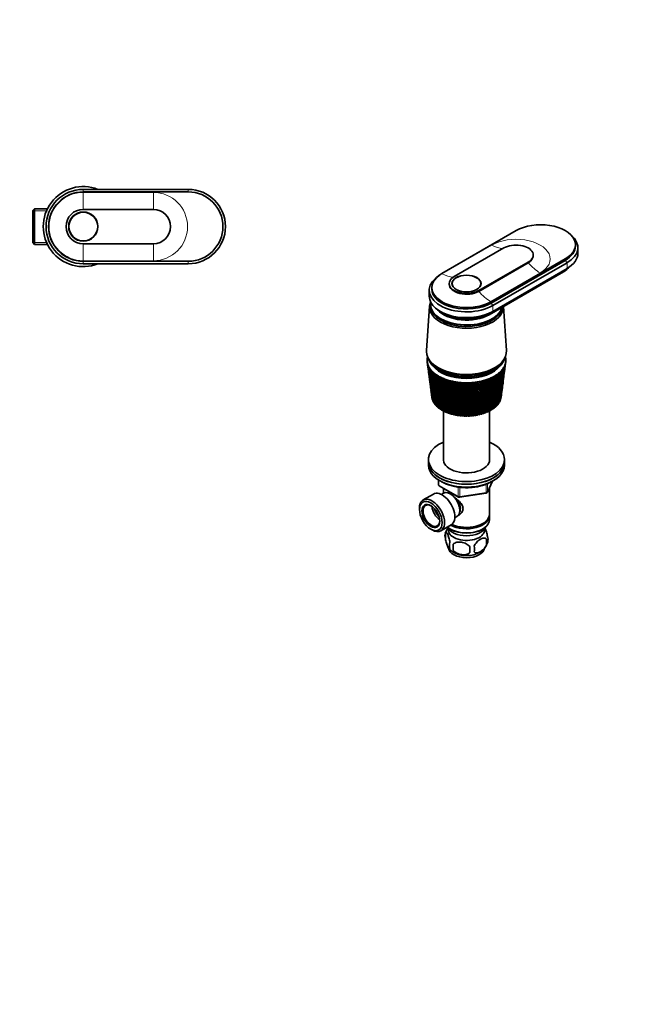
# Model space of a CAD drawing. Units: millimetres. Extents: x 0 to 744, y 0 to 1164.
# Drawn here: x 372 to 744, y 0 to 582 of the extents above; entities that cross this region are included whole.
import ezdxf
from ezdxf import colors
from ezdxf.entities.mleader import LeaderData, LeaderLine
from ezdxf.math import Vec2, Vec3

# ---------------------------------------------------------------- set-up
doc = ezdxf.new("R2010")
doc.units = ezdxf.units.MM
for name, color, linetype in [('DV3_Défaut', 7, 'Continuous'), ('DV7_Défaut', 7, 'Continuous'), ('Défaut', 7, 'Continuous')]:
    doc.layers.add(name, color=color, linetype=linetype)

# ---------------------------------------------------------------- blocks, each defined once
blk = doc.blocks.new('_DOT')
at = {"color": 0}
blk.add_line((0, 0), (-1, 0), dxfattribs=at)
at = {"color": 0, "const_width": 0.333}
blk.add_lwpolyline([(-0.1665, 0, 1), (0.1665, 0, 1)], format="xyb", close=True, dxfattribs=at)
blk = doc.blocks.new('SE2')
at = {"layer": 'DV3_Défaut', "color": 7, "linetype": 'Continuous', "lineweight": 18}
for p, q in [((409.64, 480.24), (409.64, 481.74)), ((409.64, 469.94), (409.64, 479.93)), ((451.04, 479.93), (409.64, 479.93)), ((451.04, 469.94), (451.04, 479.93)), ((471.64, 480.24), (471.64, 481.74)), ((379.84, 469.05), (388.45, 469.05)), ((379.84, 450.42), (388.45, 450.42)), ((409.64, 449.54), (409.64, 439.55)), ((451.04, 449.54), (451.04, 439.55)), ((409.64, 439.55), (451.04, 439.55)), ((409.64, 439.24), (409.64, 437.74)), ((471.64, 439.24), (471.64, 437.74))]:
    blk.add_line(p, q, dxfattribs=at)
at = {"layer": 'DV3_Défaut', "color": 7, "linetype": 'Continuous', "lineweight": 35}
for p, q in [((471.64, 481.74), (409.64, 481.74)), ((409.64, 480.24), (471.64, 480.24)), ((380.84, 470.24), (379.84, 469.24)), ((379.84, 469.24), (379.84, 450.24)), ((380.84, 449.24), (380.84, 470.24)), ((388.45, 470.24), (380.84, 470.24)), ((451.04, 469.94), (409.64, 469.94)), ((379.84, 450.24), (380.84, 449.24)), ((380.84, 449.24), (388.45, 449.24)), ((409.64, 449.54), (451.04, 449.54)), ((471.64, 439.24), (409.64, 439.24)), ((409.64, 437.74), (471.64, 437.74))]:
    blk.add_line(p, q, dxfattribs=at)
for radius in [8.62, 8.5]:
    blk.add_circle((409.64, 459.74), radius, dxfattribs=at)
for centre, radius, start, end in [((409.64, 459.74), 23.65, 68.4711, 291.5289), ((409.64, 459.74), 22, 90, 270), ((409.64, 459.74), 20.5, 90, 270), ((471.64, 459.74), 22, 270, 90), ((471.64, 459.74), 20.5, 270, 90), ((409.64, 459.74), 10.2, 90, 270), ((451.04, 459.74), 10.2, 270, 90)]:
    blk.add_arc(centre, radius, start, end, dxfattribs=at)
at = {"layer": 'DV3_Défaut', "color": 7, "linetype": 'Continuous', "lineweight": 18}
for centre, start, end in [((409.64, 459.74), 90, 270), ((451.04, 459.74), 270, 90)]:
    blk.add_arc(centre, 20.19, start, end, dxfattribs=at)
blk = doc.blocks.new('SE6')
at = {"layer": 'DV7_Défaut', "color": 7, "linetype": 'Continuous', "lineweight": 35}
for p, q in [((621.6, 432.03), (665.44, 457.35)), ((700.43, 448.16), (700.43, 448.98)), ((658.15, 447.1), (628.88, 430.2)), ((675.57, 442.53), (675.57, 442.93)), ((701.93, 443.91), (701.93, 447.34)), ((643.3, 421.87), (672.58, 438.77)), ((643.3, 421.46), (672.58, 438.36)), ((694.43, 440.61), (650.59, 415.3)), ((650.59, 414.48), (694.43, 439.79)), ((651.65, 413.05), (695.49, 438.36)), ((649.53, 407.66), (693.37, 432.97)), ((650.3, 408.52), (694.14, 433.83)), ((651.65, 409.62), (695.49, 434.93)), ((625.89, 426.03), (625.89, 425.62)), ((627.59, 426.03), (627.59, 425.19)), ((644.59, 425.19), (644.59, 426.03)), ((614.09, 422.03), (614.09, 418.6)), ((615.59, 423.67), (615.59, 422.85)), ((614.89, 413.79), (614.89, 412.97)), ((614.31, 412.75), (612.46, 386.5)), ((659.72, 386.5), (657.89, 412.49)), ((612.91, 379.8), (613.22, 377.37)), ((613.97, 381.12), (614.44, 380.4)), ((657.75, 380.4), (658.21, 381.12)), ((659.19, 379.14), (659.28, 379.8)), ((613.41, 375.92), (613.8, 372.89)), ((658.03, 370.22), (658.41, 373.1)), ((658.6, 374.58), (659, 377.7)), ((614, 371.39), (614.36, 368.61)), ((614.56, 367.06), (614.89, 364.53)), ((657.49, 366.07), (657.83, 368.7)), ((615.1, 362.93), (615.39, 360.65)), ((656.98, 362.11), (657.29, 364.49)), ((615.61, 358.98), (615.65, 358.68)), ((615.84, 357.86), (615.8, 357.89)), ((616.1, 357.12), (616.02, 357.16)), ((616.43, 356.39), (616.32, 356.43)), ((616.85, 355.67), (616.7, 355.72)), ((655.01, 355.23), (654.77, 355.2)), ((655.47, 355.93), (655.28, 355.9)), ((655.86, 356.65), (655.71, 356.61)), ((656.17, 357.38), (656.06, 357.35)), ((656.44, 358.14), (656.34, 358.1)), ((656.53, 358.68), (656.77, 360.47)), ((617.34, 354.97), (617.16, 355.03)), ((617.9, 354.29), (617.69, 354.35)), ((618.53, 353.64), (618.3, 353.69)), ((619.24, 353.01), (618.97, 353.06)), ((620.01, 352.41), (619.71, 352.45)), ((620.84, 351.84), (620.52, 351.87)), ((621.73, 351.3), (621.39, 351.32)), ((622.68, 350.79), (622.31, 350.81)), ((622.49, 350.8), (622.49, 321.34)), ((623.68, 350.32), (623.29, 350.32)), ((624.74, 349.89), (624.32, 349.88)), ((625.83, 349.5), (625.4, 349.47)), ((645.48, 349.37), (645.13, 348.95)), ((646.57, 349.74), (646.27, 349.3)), ((646.7, 349.7), (646.57, 349.74)), ((647.62, 350.13), (647.37, 349.69)), ((647.79, 350.1), (647.62, 350.13)), ((648.62, 350.57), (648.42, 350.11)), ((648.83, 350.54), (648.62, 350.57)), ((649.58, 351.04), (649.42, 350.58)), ((649.81, 351.02), (649.58, 351.04)), ((649.69, 321.34), (649.69, 351.03)), ((650.48, 351.55), (650.38, 351.08)), ((650.75, 351.53), (650.48, 351.55)), ((651.32, 352.09), (651.27, 351.62)), ((651.62, 352.08), (651.32, 352.09)), ((652.11, 352.65), (652.11, 352.18)), ((652.43, 352.65), (652.11, 352.65)), ((652.81, 353.36), (652.76, 353.88)), ((653.18, 353.26), (652.83, 353.25)), ((652.83, 353.25), (652.88, 352.78)), ((653.86, 353.89), (653.54, 353.87)), ((654.47, 354.55), (654.19, 354.52)), ((626.97, 349.15), (626.52, 349.1)), ((628.14, 348.85), (627.68, 348.78)), ((629.34, 348.58), (628.87, 348.49)), ((630.57, 348.36), (630.09, 348.25)), ((631.82, 348.19), (631.33, 348.06)), ((633.09, 348.07), (632.59, 347.91)), ((634.36, 347.99), (633.87, 347.8)), ((635.65, 347.96), (635.15, 347.75)), ((636.94, 347.97), (636.44, 347.74)), ((638.22, 348.04), (637.72, 347.77)), ((639.49, 348.15), (639, 347.85)), ((640.75, 348.32), (640.27, 347.98)), ((642, 348.54), (641.52, 348.16)), ((643.19, 348.78), (642.75, 348.38)), ((644.35, 349.05), (643.96, 348.64)), ((613.59, 322.01), (613.59, 320.38)), ((613.59, 320.38), (613.59, 318.75)), ((658.59, 320.38), (658.59, 322.01)), ((658.59, 318.75), (658.59, 320.38)), ((619.48, 309.99), (619.48, 307.35)), ((648.43, 302.74), (651.45, 309.25)), ((619.98, 306.48), (631.41, 299.88)), ((622.49, 305.03), (622.49, 302.17)), ((649.69, 289.76), (649.69, 305.46)), ((616.53, 301.61), (610.48, 298.12)), ((622.47, 302.16), (621.18, 301.41)), ((632.06, 299.76), (647.67, 302.18)), ((608.3, 293.31), (608.3, 292.49)), ((629.18, 287.55), (630.47, 288.3)), ((649.69, 286.49), (649.69, 288.94)), ((615.02, 280.86), (615.73, 280.45)), ((620.98, 279.93), (627.03, 283.42)), ((626.47, 280.94), (626.83, 280.74)), ((645.35, 284), (645.71, 284.21)), ((645.35, 280.74), (645.71, 280.94)), ((623.66, 278.75), (623.66, 275.32)), ((647.85, 275.01), (647.85, 271.58)), ((628.16, 271.96), (628.16, 268.53))]:
    blk.add_line(p, q, dxfattribs=at)
at = {"layer": 'DV7_Défaut', "color": 7, "linetype": 'Continuous', "lineweight": 18}
for p, q in [((651.09, 448.81), (621.81, 431.91)), ((672.58, 438.77), (672.58, 438.36)), ((694.43, 440.61), (694.43, 439.79)), ((694.43, 439.79), (695.49, 438.36)), ((695.49, 438.36), (695.49, 434.93)), ((650.37, 415.42), (679.64, 432.32)), ((694.14, 434.16), (694.14, 433.83)), ((643.3, 421.87), (643.3, 421.46)), ((650.59, 415.3), (650.59, 414.48)), ((650.59, 414.48), (651.65, 413.05)), ((650.3, 408.91), (650.3, 408.52)), ((651.65, 413.05), (651.65, 409.62)), ((619.77, 309.8), (619.77, 306.94)), ((648.49, 303.01), (651.36, 309.2)), ((619.77, 306.94), (631.2, 300.34)), ((631.2, 300.34), (631.2, 305.73)), ((632.17, 305.6), (632.17, 300.19)), ((647.78, 302.61), (647.78, 307.49)), ((648.49, 307.78), (648.49, 303.01)), ((632.17, 300.19), (647.78, 302.61))]:
    blk.add_line(p, q, dxfattribs=at)
at = {"layer": 'DV7_Défaut', "color": 7, "linetype": 'Continuous', "lineweight": 35}
for centre, radius, start, end in [((922.94, 420.29), 312.67, 187.47038, 192.04818), ((901.91, 418.46), 291.57, 187.6996, 192.6273), ((925.18, 424.77), 315.44, 188.37926, 192.8997), ((902.96, 422.47), 293.1, 188.61647, 193.49948), ((507.9, 392.74), 151.79, 352.5676, 354.64932), ((519.12, 392.7), 140.65, 352.37459, 354.34587), ((502.65, 397.9), 157.65, 352.64005, 353.2699), ((514.52, 397.59), 145.85, 352.55689, 352.94513), ((901.55, 414.46), 290.71, 187.33076, 191.72152), ((921.48, 415.87), 310.66, 187.31567, 191.16432), ((928.24, 429.34), 319.04, 189.26553, 193.71635), ((904.72, 426.53), 295.33, 189.51013, 194.3355), ((932.19, 434.04), 323.51, 190.12672, 194.49564), ((901.85, 410.47), 290.49, 187.43307, 190.7847), ((907.24, 430.65), 298.29, 190.37808, 195.13283), ((937.11, 438.9), 328.96, 190.96036, 195.23508), ((910.57, 434.88), 302.04, 191.21784, 195.88894), ((943.13, 443.97), 335.5, 191.76401, 195.93218), ((914.8, 439.24), 306.68, 192.02698, 196.60129), ((950.38, 449.3), 343.27, 192.53527, 196.58446), ((920.01, 443.78), 312.29, 192.80308, 197.26734), ((959.05, 454.98), 352.48, 193.27175, 197.1894), ((926.35, 448.55), 319.01, 193.54373, 197.88452), ((969.38, 461.07), 363.38, 193.97105, 197.74447), ((933.98, 453.62), 327.04, 194.24654, 198.45024), ((981.71, 467.71), 376.3, 194.63082, 198.2471), ((507.17, 356.69), 148.31, 359.6239, 6.1912), ((504.96, 360.39), 150.8, 358.37023, 4.85615), ((513.99, 361.58), 141.95, 357.91847, 4.76392), ((509.79, 365.12), 146.48, 356.75149, 3.42242), ((519.02, 366.19), 137.43, 356.23018, 3.29689), ((513.01, 369.68), 143.79, 355.15952, 1.96048), ((522.46, 370.6), 134.53, 354.57399, 1.80175), ((514.76, 374.16), 142.6, 353.60766, 0.48216), ((524.44, 374.92), 133.09, 352.964, 0.2909), ((515.1, 378.64), 142.82, 352.69268, 358.99969), ((525.05, 379.22), 133.02, 352.6082, 358.77717), ((524.45, 379.61), 133.65, 353.05698, 357.22023), ((514.07, 383.18), 144.42, 352.56408, 357.52541), ((524.37, 383.58), 134.27, 352.50706, 357.27345), ((511.68, 387.86), 147.4, 352.53164, 356.07142), ((523.77, 383.97), 134.86, 354.01037, 357.08604), ((524.45, 379.61), 133.65, 357.67673, 358.40515), ((522.39, 388.05), 136.81, 352.41265, 355.79234), ((920.77, 411.49), 309.38, 187.42833, 190.25063), ((902.8, 406.44), 290.91, 187.47252, 189.81946), ((920.77, 407.11), 308.81, 187.26193, 189.30968), ((943.12, 459.06), 336.58, 194.90912, 198.96185), ((996.44, 475.02), 391.7, 195.24866, 198.69469), ((954.08, 464.98), 347.97, 195.5291, 199.41665), ((1014.17, 483.22), 410.19, 195.82222, 199.08457), ((967.24, 471.51), 361.6, 196.1041, 199.81191), ((1035.7, 492.58), 432.62, 196.34908, 199.41403), ((983.13, 478.84), 378.05, 196.6317, 200.14478), ((1062.17, 503.47), 460.18, 196.82686, 199.68031), ((1002.51, 487.23), 398.1, 197.10949, 200.41238), ((1095.26, 516.47), 494.66, 197.25312, 199.88057), ((1026.44, 497.02), 422.86, 197.53502, 200.61173), ((1137.54, 532.42), 538.74, 197.62541, 200.01193), ((1056.47, 508.76), 453.99, 197.90581, 200.7398), ((1193.11, 552.71), 596.76, 197.94123, 200.07145), ((1095.02, 523.24), 494.03, 198.21936, 200.79346), ((1268.97, 579.67), 676.11, 198.19806, 200.05617), ((1145.93, 541.76), 547.03, 198.47309, 200.76958), ((1378.17, 617.64), 790.52, 198.39335, 199.96311), ((1215.87, 566.55), 620.03, 198.66441, 200.66497), ((1547.95, 675.71), 968.72, 198.52453, 199.78929), ((1317.3, 601.78), 726.16, 198.79067, 200.47649), ((1846.42, 776.55), 1282.5, 198.58899, 199.53182), ((1476.61, 656.26), 893.25, 198.84911, 200.20108), ((2505.06, 997.24), 1975.82, 198.58414, 199.1879), ((1760.75, 752.35), 1191.89, 198.83681, 199.83597), ((5140.79, 1876.13), 4752.89, 198.50737, 198.75491), ((2401.08, 967.22), 1865.96, 198.75013, 199.37929), ((-8127.63, -2540.17), 9232.58, 18.230502, 18.356152), ((4865.38, 1789.03), 4462.29, 198.57779, 198.83708), ((-1472.46, -323.12), 2219.24, 17.61266, 18.12799), ((-3889.5, -1136.79), 4769.94, 18.14266, 18.38168), ((-527.64, -7.31), 1224.48, 16.89986, 17.82055), ((-1066.19, -187.41), 1792.69, 17.41245, 18.0295), ((-1019.05, -172.7), 1743.36, 17.40464, 18.04899), ((-151.44, 119.16), 829.05, 16.09116, 17.43163), ((-340.2, 56.28), 1028.33, 16.55971, 17.61943), ((-326.24, 60.22), 1013.92, 16.55388, 17.64551), ((49.87, 187.41), 617.98, 15.18638, 16.9593), ((-34.57, 159.48), 707.21, 15.60591, 17.124), ((-27.27, 161.27), 699.82, 15.60037, 17.15891), ((174.62, 230.18), 487.61, 14.18623, 16.40195), ((132.99, 216.55), 531.68, 14.5517, 16.54145), ((137.87, 217.55), 526.87, 14.54588, 16.58637), ((259.02, 259.55), 399.79, 13.09248, 15.75838), ((238.2, 252.8), 421.91, 13.39892, 15.87041), ((241.87, 253.41), 418.39, 13.39257, 15.9263), ((319.52, 281.01), 337.16, 11.9081, 15.02793), ((309.9, 277.91), 347.46, 12.1507, 15.11008), ((312.88, 278.29), 344.7, 12.14373, 15.17781), ((364.64, 297.41), 290.73, 10.63745, 14.21059), ((361.5, 296.36), 294.2, 10.81172, 14.26029), ((364.02, 296.59), 291.94, 10.8041, 14.34071), ((399.26, 310.41), 255.35, 9.28629, 13.30712), ((400.05, 310.54), 254.68, 9.38822, 13.32167), ((402.25, 310.67), 252.79, 9.38002, 13.41567), ((426.37, 321.01), 227.88, 7.86197, 12.31921), ((429.62, 321.83), 224.61, 7.88819, 12.29577), ((431.58, 321.88), 222.99, 7.87952, 12.40429), ((447.86, 329.88), 206.29, 6.37334, 11.24957), ((452.71, 331.08), 201.34, 6.50347, 11.18519), ((454.48, 331.07), 199.94, 6.31232, 11.30924), ((465.04, 337.46), 189.21, 4.83076, 10.1021), ((472.57, 338.81), 181.92, 4.68977, 10.13447), ((478.79, 344.1), 175.71, 3.24593, 8.88192), ((486.91, 345.49), 167.81, 3.02468, 8.88521), ((489.75, 350.01), 165.1, 1.63169, 7.59548), ((498.27, 351.38), 156.79, 1.3311, 7.5681), ((498.36, 355.4), 156.92, 0.00173, 6.25055), ((904.41, 402.37), 291.98, 187.44581, 188.82841), ((921.47, 402.72), 308.95, 187.16568, 188.34406), ((906.68, 398.22), 293.7, 187.34889, 187.81423), ((922.88, 398.29), 309.77, 187.28977, 187.35639), ((620.48, 307.35), 1, 180, 240), ((647.52, 303.16), 1, 278.79398, 335.10391), ((631.91, 300.75), 1, 240, 278.79398), ((633.62, 275.62), 10.44, 144.60948, 164.33669), ((628.65, 277.04), 5.28, 161.04273, 198.95727), ((641.21, 273.29), 6.86, 345.51427, 14.48573), ((643.66, 274.76), 5.16, 344.40135, 19.43042), ((633.81, 276.4), 10.72, 219.3945, 238.28093), ((630.81, 271.32), 4.81, 159.11939, 200.88061), ((711.52, 270.25), 83.38, 178.82106, 181.17894), ((695.8, 268.72), 57.77, 178.29827, 181.70173), ((633.96, 269.11), 6.86, 345.50859, 14.49141), ((638.53, 276.22), 10.49, 301.49079, 344.20468)]:
    blk.add_arc(centre, radius, start, end, dxfattribs=at)
for centre, major_axis, ratio, start_param, end_param in [((679.93, 448.98), (-20.5, 0), 0.57735, 2.356194, 5.497787), ((679.93, 447.34), (-22, 0), 0.57735, 2.356194, 3.756072), ((665.37, 442.93), (-10.2, 0), 0.57735, 2.356194, 5.497787), ((665.37, 442.53), (-10.2, 0), 0.57735, 2.356194, 3.141593), ((679.93, 448.16), (-20.5, 0), 0.57735, 2.356194, 3.141593), ((679.93, 443.91), (-22, 0), 0.57735, 2.356194, 3.141593), ((636.09, 423.67), (20.5, 0), 0.57735, 2.356194, 5.497787), ((679.93, 440.73), (-19, 0), 0.57735, 2.356194, 2.685256), ((679.93, 442.04), (-20.1, 0), 0.57735, -3.926991, -3.699157), ((636.09, 422.03), (22, 0), 0.57735, 2.527113, 5.497787), ((636.09, 426.03), (10.2, 0), 0.57735, 2.356194, 5.497787), ((636.09, 425.62), (10.2, 0), 0.57735, 3.141593, 5.497787), ((636.09, 422.85), (20.5, 0), 0.57735, 3.141593, 5.497787), ((636.09, 418.6), (22, 0), 0.57735, 3.141593, 5.497787), ((636.09, 412.23), (-21.8, 0), 0.57735, 6.046185, 6.283185), ((636.09, 413.79), (-21.2, 0), 0.57735, 6.183921, 6.283185), ((636.09, 413.79), (-21.2, 0), 0.57735, 0, 2.996544), ((636.09, 412.23), (-21.8, 0), 0.57735, 0, 3.16182), ((636.09, 412.97), (-21.2, 0), 0.57735, 0, 3.071768), ((636.09, 412.89), (-21.2, 0), 0.57735, 6.27985, 6.283185), ((636.09, 412.89), (-21.2, 0), 0.57735, 0, 3.078929), ((636.09, 416.72), (20.1, 0), 0.57735, 3.699157, 5.497787), ((636.09, 415.42), (19, 0), 0.57735, 3.597929, 5.497787), ((636.09, 415.42), (-19, 0), 0.57735, 0.456336, 2.356194), ((636.09, 385.94), (-23.65, 0), 0.57735, 6.242548, 6.283185), ((636.09, 385.94), (-23.65, 0), 0.57735, 0, 3.18223), ((636.09, 380.8), (23.25, 0), 0.57735, 3.120773, 3.183605), ((636.09, 380.8), (-23.25, 0), 0.57735, 6.199534, 6.262366), ((636.09, 380.8), (-23.25, 0), 0.57735, 0.042013, 0.104845), ((636.09, 380.8), (-23.25, 0), 0.57735, 6.136702, 6.199534), ((635.91, 379.31), (-23.03, 2.07), 0.556923, 0.134572, 0.15356), ((636.09, 380.8), (-23.25, 0), 0.57735, 0.104845, 0.167676), ((636.09, 384.31), (-23.15, 0), 0.57735, 0.117869, 3.023723), ((635.91, 379.3), (-23.03, 2.02), 0.553224, 0.195803, 0.214791), ((636.09, 380.8), (-23.25, 0), 0.57735, 0.167676, 0.230508), ((636.09, 385.13), (-23.15, 0), 0.57735, 0.361367, 2.780226), ((636.09, 385.13), (-23.15, 0), 0.57735, 0.361367, 2.780226), ((636.09, 380.8), (23.25, 0), 0.57735, -0.209315, -0.146483), ((636.28, 379.34), (23.03, 2.22), 0.575105, -0.22227, -0.203282), ((636.09, 380.8), (23.25, 0), 0.57735, 0.104845, 0.147722), ((636.09, 380.8), (23.25, 0), 0.57735, 6.136702, 6.199534), ((636.09, 380.8), (23.25, 0), 0.57735, 0.042013, 0.104845), ((636.28, 379.35), (23.02, 2.23), 0.579116, -0.160036, -0.141048), ((636.09, 380.8), (23.25, 0), 0.57735, 6.199534, 6.262366), ((636.09, 380.8), (-23.25, 0), 0.57735, 3.120773, 3.183605), ((635.91, 379.29), (-23.04, 1.96), 0.549625, 0.256894, 0.275882), ((636.09, 380.8), (-23.25, 0), 0.57735, 0.230508, 0.29334), ((635.92, 379.29), (-23.04, 1.9), 0.546138, 0.317857, 0.336845), ((636.09, 380.8), (-23.25, 0), 0.57735, 0.29334, 0.356172), ((635.92, 379.28), (-23.04, 1.82), 0.542773, 0.378701, 0.397689), ((636.09, 380.8), (-23.25, 0), 0.57735, 0.356172, 0.419004), ((635.93, 379.27), (-23.04, 1.74), 0.539543, 0.439438, 0.458425), ((636.09, 380.8), (-23.25, 0), 0.57735, 0.419004, 0.481836), ((635.94, 379.27), (-23.04, 1.66), 0.536458, 0.500075, 0.519063), ((636.09, 380.8), (-23.25, 0), 0.57735, 0.481836, 0.544668), ((635.95, 379.26), (-23.04, 1.57), 0.533528, 0.560623, 0.579611), ((636.09, 380.8), (-23.25, 0), 0.57735, 0.544668, 0.607499), ((636.09, 382.43), (-21.65, 0), 0.57735, 0.413713, 2.727879), ((635.95, 379.26), (-23.05, 1.48), 0.530763, 0.621091, 0.640079), ((636.09, 380.8), (-23.25, 0), 0.57735, 0.607499, 0.670331), ((636.09, 382.68), (-21.65, 0), 0.57735, 0.504512, 2.63539), ((635.96, 379.25), (-23.05, 1.38), 0.528171, 0.681486, 0.700474), ((636.09, 380.8), (23.25, 0), 0.57735, -0.71197, -0.649138), ((636.26, 379.28), (23.04, 1.87), 0.544994, -0.713765, -0.694777), ((636.09, 380.8), (23.25, 0), 0.57735, -0.649138, -0.586306), ((636.27, 379.29), (23.04, 1.94), 0.548442, -0.652843, -0.633855), ((636.09, 380.8), (23.25, 0), 0.57735, -0.586306, -0.523474), ((636.27, 379.3), (23.03, 2), 0.552005, -0.591796, -0.572808), ((636.09, 380.8), (23.25, 0), 0.57735, -0.523474, -0.460642), ((636.28, 379.3), (23.03, 2.06), 0.555671, -0.530613, -0.511625), ((636.09, 380.8), (23.25, 0), 0.57735, -0.460642, -0.39781), ((636.28, 379.31), (23.03, 2.11), 0.559429, -0.469284, -0.450296), ((636.09, 380.8), (23.25, 0), 0.57735, -0.39781, -0.334978), ((636.28, 379.32), (23.03, 2.15), 0.563264, -0.407796, -0.388808), ((636.09, 380.8), (23.25, 0), 0.57735, -0.334978, -0.272147), ((637.63, 375.53), (20.41, 1.92), 0.564861, -0.092305, -0.070667), ((636.28, 379.32), (23.03, 2.18), 0.567165, -0.346139, -0.327151), ((636.09, 380.8), (23.25, 0), 0.57735, -0.272147, -0.209315), ((636.28, 379.33), (23.03, 2.2), 0.571116, -0.284301, -0.265313), ((636.09, 380.8), (-23.25, 0), 0.57735, 0.670331, 0.733163), ((635.97, 379.25), (-23.05, 1.27), 0.525761, 0.741816, 0.760804), ((636.09, 380.8), (-23.25, 0), 0.57735, 0.733163, 0.795995), ((635.98, 379.24), (-23.05, 1.17), 0.52354, 0.802089, 0.821077), ((636.09, 380.8), (-23.25, 0), 0.57735, 0.795995, 0.858827), ((635.99, 379.24), (-23.05, 1.06), 0.521517, 0.862311, 0.881299), ((636.09, 380.8), (-23.25, 0), 0.57735, 0.858827, 0.921659), ((636, 379.24), (-23.05, 0.94), 0.519697, 0.92249, 0.941477), ((636.09, 380.8), (-23.25, 0), 0.57735, 0.921659, 0.98449), ((636.01, 379.23), (-23.06, 0.82), 0.518087, 0.98263, 1.001618), ((636.09, 380.8), (-23.25, 0), 0.57735, 0.98449, 1.047322), ((636.02, 379.23), (-23.06, 0.71), 0.516691, 1.042738, 1.061726), ((636.09, 380.8), (-23.25, 0), 0.57735, 1.047322, 1.110154), ((636.04, 379.23), (-23.06, 0.58), 0.515514, 1.10282, 1.121808), ((636.09, 380.8), (-23.25, 0), 0.57735, 1.110154, 1.172986), ((636.05, 379.23), (-23.06, 0.46), 0.514561, 1.162879, 1.181867), ((636.09, 380.8), (-23.25, 0), 0.57735, 1.172986, 1.235818), ((636.06, 379.23), (-23.06, 0.34), 0.513833, 1.222922, 1.24191), ((636.09, 380.8), (-23.25, 0), 0.57735, 1.235818, 1.29865), ((636.07, 379.23), (-23.06, 0.21), 0.513333, 1.282953, 1.301941), ((636.09, 380.8), (-23.25, 0), 0.57735, 1.29865, 1.361482), ((636.08, 379.23), (-23.06, 0.08), 0.513064, 1.342977, 1.361965), ((636.09, 380.8), (-23.25, 0), 0.57735, 1.361482, 1.424313), ((636.09, 379.23), (-23.06, -0.04), 0.513025, 1.402997, 1.421985), ((636.09, 380.8), (-23.25, 0), 0.57735, 1.424313, 1.487145), ((636.11, 379.23), (-23.06, -0.17), 0.513217, 1.463019, 1.482007), ((636.09, 380.8), (-23.25, 0), 0.57735, 1.487145, 1.549977), ((636.12, 379.23), (-23.06, -0.29), 0.51364, 1.523047, 1.542035), ((636.09, 380.8), (23.25, 0), 0.57735, 4.69157, 4.754402), ((636.13, 379.23), (23.06, 0.42), 0.514291, 4.724678, 4.743666), ((636.09, 380.8), (23.25, 0), 0.57735, 4.754402, 4.817234), ((636.14, 379.23), (23.06, 0.54), 0.515169, -1.498454, -1.479466), ((636.09, 380.8), (23.25, 0), 0.57735, -1.465952, -1.40312), ((636.15, 379.23), (23.06, 0.66), 0.516272, -1.43838, -1.419392), ((636.09, 380.8), (23.25, 0), 0.57735, -1.40312, -1.340288), ((636.17, 379.23), (23.06, 0.79), 0.517594, -1.378281, -1.359294), ((636.09, 380.8), (23.25, 0), 0.57735, -1.340288, -1.277456), ((636.18, 379.24), (23.06, 0.9), 0.519133, -1.318152, -1.299165), ((636.09, 380.8), (23.25, 0), 0.57735, -1.277456, -1.214624), ((636.19, 379.24), (23.05, 1.02), 0.520883, -1.257988, -1.239), ((636.09, 380.8), (23.25, 0), 0.57735, -1.214624, -1.151793), ((636.2, 379.24), (23.05, 1.13), 0.522839, -1.197781, -1.178793), ((636.09, 380.8), (23.25, 0), 0.57735, -1.151793, -1.088961), ((636.21, 379.25), (23.05, 1.24), 0.524994, -1.137525, -1.118538), ((636.09, 380.8), (23.25, 0), 0.57735, -1.088961, -1.026129), ((636.22, 379.25), (23.05, 1.34), 0.527341, -1.077215, -1.058227), ((636.09, 380.8), (23.25, 0), 0.57735, -1.026129, -0.963297), ((636.23, 379.26), (23.05, 1.44), 0.529873, -1.016843, -0.997855), ((636.09, 380.8), (23.25, 0), 0.57735, -0.963297, -0.900465), ((636.23, 379.26), (23.05, 1.54), 0.532581, -0.956401, -0.937413), ((636.09, 380.8), (23.25, 0), 0.57735, -0.900465, -0.837633), ((636.24, 379.27), (23.04, 1.63), 0.535457, -0.895881, -0.876893), ((636.09, 380.8), (23.25, 0), 0.57735, -0.837633, -0.774801), ((636.25, 379.27), (23.04, 1.72), 0.538491, -0.835274, -0.816286), ((636.09, 380.8), (23.25, 0), 0.57735, -0.774801, -0.71197), ((636.26, 379.28), (23.04, 1.8), 0.541674, -0.774572, -0.755584), ((636.09, 359.57), (-20.5, 0), 0.57735, 0.108174, 0.129813), ((636.09, 359.57), (-20.5, 0), 0.57735, 0.171006, 0.192644), ((636.09, 359.57), (-20.5, 0), 0.57735, 0.233838, 0.255476), ((636.09, 359.57), (-20.5, 0), 0.57735, 0.29667, 0.318308), ((636.09, 359.57), (-20.5, 0), 0.57735, 0.359502, 0.38114), ((636.09, 359.57), (20.5, 0), 0.57735, -0.394481, -0.372842), ((636.09, 359.57), (20.5, 0), 0.57735, -0.331649, -0.31001), ((636.09, 359.57), (20.5, 0), 0.57735, -0.268817, -0.247179), ((636.09, 359.57), (20.5, 0), 0.57735, -0.205985, -0.184347), ((636.09, 359.57), (20.5, 0), 0.57735, -0.143153, -0.121515), ((636.09, 359.57), (20.5, 0), 0.57735, -0.080321, -0.074001), ((636.09, 359.57), (-20.5, 0), 0.57735, 0.422334, 0.443972), ((636.09, 359.57), (-20.5, 0), 0.57735, 0.485165, 0.506804), ((636.09, 359.57), (-20.5, 0), 0.57735, 0.547997, 0.569636), ((636.09, 359.57), (-20.5, 0), 0.57735, 0.610829, 0.632467), ((636.09, 359.57), (-20.5, 0), 0.57735, 0.673661, 0.695299), ((636.09, 359.57), (-20.5, 0), 0.57735, 0.736493, 0.758131), ((636.09, 359.57), (-20.5, 0), 0.57735, 0.799325, 0.820963), ((636.09, 359.57), (-20.5, 0), 0.57735, 0.862157, 0.883795), ((636.09, 359.57), (-20.5, 0), 0.57735, 0.924988, 0.946627), ((636.09, 359.57), (-20.5, 0), 0.57735, 0.98782, 1.009459), ((636.09, 359.57), (-20.5, 0), 0.57735, 1.050652, 1.07229), ((636.09, 359.57), (20.5, 0), 0.57735, -1.022799, -1.001161), ((636.09, 359.57), (20.5, 0), 0.57735, -0.959967, -0.938329), ((636.09, 359.57), (20.5, 0), 0.57735, -0.897135, -0.875497), ((636.09, 359.57), (20.5, 0), 0.57735, -0.834304, -0.812665), ((636.09, 359.57), (20.5, 0), 0.57735, -0.771472, -0.749833), ((636.09, 359.57), (20.5, 0), 0.57735, -0.70864, -0.687002), ((636.09, 359.57), (20.5, 0), 0.57735, -0.645808, -0.62417), ((636.09, 359.57), (20.5, 0), 0.57735, -0.582976, -0.561338), ((636.09, 359.57), (20.5, 0), 0.57735, -0.520144, -0.498506), ((636.09, 359.57), (20.5, 0), 0.57735, -0.457312, -0.435674), ((636.09, 359.57), (-20.5, 0), 0.57735, 1.113484, 1.135122), ((636.09, 359.57), (-20.5, 0), 0.57735, 1.176316, 1.197954), ((636.09, 359.57), (-20.5, 0), 0.57735, 1.239148, 1.260786), ((636.09, 359.57), (-20.5, 0), 0.57735, 1.301979, 1.323618), ((636.09, 359.57), (-20.5, 0), 0.57735, 1.364811, 1.38645), ((636.09, 359.57), (-20.5, 0), 0.57735, 1.427643, 1.449282), ((636.09, 359.57), (-20.5, 0), 0.57735, 1.490475, 1.512113), ((636.09, 359.57), (20.5, 0), 0.57735, 4.6949, 4.716538), ((636.09, 359.57), (20.5, 0), 0.57735, -1.525454, -1.503816), ((636.09, 359.57), (20.5, 0), 0.57735, -1.462622, -1.440984), ((636.09, 359.57), (20.5, 0), 0.57735, -1.39979, -1.378152), ((636.09, 359.57), (20.5, 0), 0.57735, -1.336958, -1.31532), ((636.09, 359.57), (20.5, 0), 0.57735, -1.274127, -1.252488), ((636.09, 359.57), (20.5, 0), 0.57735, -1.211295, -1.189656), ((636.09, 359.57), (20.5, 0), 0.57735, -1.148463, -1.126824), ((636.09, 359.57), (20.5, 0), 0.57735, -1.085631, -1.063993), ((636.09, 322.01), (22.5, 0), 0.57735, 2.219865, 6.283185), ((636.09, 322.01), (22.5, 0), 0.57735, 0, 0.921728), ((636.09, 320.38), (22.5, 0), 0.57735, 3.141593, 6.283185), ((636.09, 320.38), (-22.5, 0), 0.57735, 0, 3.141593), ((636.09, 322.01), (13.65, 0), 0.57735, 3.055974, 6.283185), ((636.09, 322.01), (13.65, 0), 0.57735, 0, 0.085618), ((636.09, 318.75), (-22.5, 0), 0.57735, 0, 3.141593), ((621.78, 292.52), (5.25, -9.09), 0.57735, 0, 3.141593), ((626.47, 295.23), (4, -6.93), 0.57735, 0, 3.141593), ((615.73, 289.02), (5.25, -9.09), 0.57735, 0, 3.926991), ((627.53, 295.84), (3.07, -5.33), 0.57735, 0.980548, 1.986552), ((627.53, 295.84), (3.5, -6.06), 0.57735, 0.361367, 1.63334), ((615.37, 288.82), (-3.5, 6.06), 0.57735, 0, 3.891885), ((615.37, 288.82), (-3.5, 6.06), 0.57735, 5.532893, 6.283185), ((620.68, 291.88), (3.5, -6.06), 0.57735, 4.008528, 5.416249), ((620.68, 291.88), (2.5, -4.33), 0.57735, 4.167447, 5.257331), ((636.09, 286.49), (13.6, 0), 0.57735, 3.730827, 6.283185), ((636.09, 288.94), (-13.6, 0), 0.57735, 0.811081, 3.193609), ((636.09, 289.76), (13.6, 0), 0.57735, 4.022709, 6.283185), ((615.73, 289.02), (5.25, -9.09), 0.57735, 5.497787, 6.283185), ((636.09, 283.64), (-11.5, 0), 0.57735, 0.250403, 2.891189), ((636.09, 280.37), (-10.7, 0), 0.57735, 0, 3.259496), ((636.09, 280.37), (-10.7, 0), 0.57735, 6.165281, 6.283185), ((636.09, 286.09), (-13.1, 0), 0.57735, 0.785398, 2.356194), ((636.09, 289.35), (-13.1, 0), 0.57735, 0.84691, 2.356194), ((636.09, 270.16), (-10.7, 0), 0.57735, 0.074953, 3.064246), ((636.09, 271.42), (-10.7, 0), 0.57735, 0.734772, 2.40712)]:
    blk.add_ellipse(centre, major_axis=major_axis, ratio=ratio, start_param=start_param, end_param=end_param, dxfattribs=at)
at = {"layer": 'DV7_Défaut', "color": 7, "linetype": 'Continuous', "lineweight": 18}
for centre, major_axis, ratio, start_param, end_param in [((665.37, 440.57), (-20.19, 0), 0.57735, 2.356194, 5.497787), ((651.09, 466.77), (11, -19.05), 0.57735, 5.497787, 5.920795), ((679.64, 450.29), (11, -19.05), 0.57735, 5.026334, 5.497787), ((636.09, 423.67), (20.19, 0), 0.57735, 2.356194, 5.497787), ((621.81, 449.87), (11, -19.05), 0.57735, 5.497787, 5.924634), ((694.58, 432.28), (0.86, -1.48), 0.57735, 3.562232, 3.928454), ((650.37, 433.38), (11, -19.05), 0.57735, 5.026334, 5.497787), ((650.74, 406.97), (0.85, -1.48), 0.57735, 3.538856, 3.928454), ((620.48, 307.35), (1, 0), 0.57735, 3.141593, 3.926991), ((620.48, 307.35), (0.5, 0.866), 0.57735, 2.356194, 3.141593), ((647.52, 303.16), (1, 0), 0.57735, 4.974188, 6.021386), ((647.52, 303.16), (-0.907, 0.421), 0.788675, 3.141593, 3.492472), ((631.91, 300.75), (-1, 0), 0.57735, 0.785398, 1.832596), ((631.91, 300.75), (0.5, 0.866), 0.57735, 2.356194, 3.141593), ((631.91, 300.75), (-0.153, 0.988), 0.211325, 3.141593, 4.080475), ((647.52, 303.16), (-0.153, 0.988), 0.211325, 3.141593, 4.080475)]:
    blk.add_ellipse(centre, major_axis=major_axis, ratio=ratio, start_param=start_param, end_param=end_param, dxfattribs=at)
at = {"layer": 'DV7_Défaut', "color": 7, "linetype": 'Continuous', "lineweight": 35}
for centre, major_axis in [((636.09, 426.03), (8.63, 0)), ((636.09, 426.03), (-8.5, 0)), ((615.02, 288.62), (-4.75, 8.23)), ((615.02, 288.62), (3.75, -6.5))]:
    blk.add_ellipse(centre, major_axis=major_axis, ratio=0.57735, dxfattribs=at)
for points in [[(615.66, 358.63), (615.65, 358.66), (615.65, 358.68)], [(615.8, 357.89), (615.78, 357.96), (615.76, 358.04)], [(616.02, 357.16), (616, 357.23), (615.97, 357.3)], [(616.32, 356.43), (616.29, 356.51), (616.26, 356.58)], [(616.7, 355.72), (616.66, 355.79), (616.62, 355.87)], [(617.16, 355.03), (617.11, 355.1), (617.06, 355.17)], [(655.28, 355.4), (655.23, 355.33), (655.18, 355.26)], [(655.69, 356.1), (655.65, 356.03), (655.61, 355.96)], [(656.03, 356.82), (656, 356.75), (655.97, 356.67)], [(656.29, 357.55), (656.27, 357.47), (656.24, 357.4)], [(656.47, 358.29), (656.46, 358.21), (656.44, 358.14)], [(617.69, 354.35), (617.63, 354.42), (617.58, 354.49)], [(618.3, 353.69), (618.23, 353.76), (618.17, 353.83)], [(618.97, 353.06), (618.9, 353.12), (618.83, 353.19)], [(619.71, 352.45), (619.63, 352.51), (619.56, 352.57)], [(620.52, 351.87), (620.43, 351.93), (620.35, 351.99)], [(621.39, 351.32), (621.3, 351.38), (621.21, 351.43)], [(622.31, 350.81), (622.22, 350.86), (622.12, 350.91)], [(623.29, 350.32), (623.19, 350.37), (623.09, 350.42)], [(624.32, 349.88), (624.22, 349.92), (624.11, 349.97)], [(625.4, 349.47), (625.29, 349.51), (625.18, 349.55)], [(646.27, 349.3), (646.16, 349.26), (646.04, 349.22)], [(647.37, 349.69), (647.26, 349.64), (647.15, 349.6)], [(648.42, 350.11), (648.31, 350.07), (648.21, 350.02)], [(649.42, 350.58), (649.32, 350.53), (649.22, 350.48)], [(650.38, 351.08), (650.28, 351.03), (650.19, 350.98)], [(651.27, 351.62), (651.18, 351.56), (651.09, 351.5)], [(652.11, 352.18), (652.02, 352.12), (651.94, 352.06)], [(652.88, 352.78), (652.8, 352.71), (652.73, 352.65)], [(653.58, 353.4), (653.51, 353.33), (653.45, 353.27)], [(654.22, 354.04), (654.16, 353.98), (654.1, 353.91)], [(654.79, 354.71), (654.73, 354.64), (654.68, 354.58)], [(626.52, 349.1), (626.4, 349.14), (626.29, 349.17)], [(627.68, 348.78), (627.56, 348.81), (627.44, 348.84)], [(628.87, 348.49), (628.75, 348.52), (628.62, 348.55)], [(630.09, 348.25), (629.96, 348.28), (629.84, 348.3)], [(631.33, 348.06), (631.2, 348.08), (631.08, 348.09)], [(632.59, 347.91), (632.46, 347.92), (632.33, 347.94)], [(633.87, 347.8), (633.74, 347.81), (633.61, 347.82)], [(635.15, 347.75), (635.02, 347.75), (634.89, 347.75)], [(636.44, 347.74), (636.31, 347.73), (636.18, 347.73)], [(637.72, 347.77), (637.59, 347.77), (637.46, 347.76)], [(639, 347.85), (638.87, 347.84), (638.74, 347.83)], [(640.27, 347.98), (640.14, 347.97), (640.02, 347.95)], [(641.52, 348.16), (641.4, 348.14), (641.27, 348.12)], [(642.75, 348.38), (642.63, 348.35), (642.51, 348.33)], [(643.96, 348.64), (643.84, 348.61), (643.72, 348.58)], [(645.13, 348.95), (645.01, 348.91), (644.9, 348.88)]]:
    blk.add_open_spline(points, degree=2, dxfattribs=at)
for points, knots in [([(621.23, 309.03), (621.57, 308.83), (622.31, 308.42), (623.51, 307.84), (624.83, 307.3), (626.22, 306.82), (627.66, 306.41), (629.15, 306.06), (630.68, 305.79), (632.24, 305.58), (633.82, 305.44), (635.42, 305.38), (637.02, 305.38), (638.61, 305.46), (640.19, 305.61), (641.74, 305.83), (643.27, 306.11), (644.75, 306.47), (646.19, 306.89), (647.56, 307.38), (648.88, 307.93), (650.03, 308.5), (650.72, 308.89), (651.02, 309.07)], [0, 0, 0, 0, 0.043064, 0.091546, 0.140002, 0.188423, 0.236804, 0.285148, 0.333459, 0.381743, 0.430007, 0.478259, 0.526506, 0.574756, 0.623016, 0.671292, 0.719594, 0.76793, 0.816306, 0.864729, 0.913205, 0.961736, 1, 1, 1, 1]), ([(628.75, 299.85), (628.81, 299.81), (629.72, 299.16), (631.45, 297.78), (633.13, 295.88), (633.9, 294.26), (634.1, 293.02), (633.9, 291.82), (633.13, 290.35), (632.1, 289.47), (631.31, 289.07), (631.26, 289.05)], [0, 0, 0, 0, 0.015598, 0.216093, 0.411312, 0.509075, 0.601813, 0.694624, 0.792993, 0.988432, 1, 1, 1, 1]), ([(648.53, 276.47), (648.38, 277.45), (648.17, 278.39), (647.71, 280.02), (647.45, 280.72), (647.13, 281.41), (647.07, 281.54), (647, 281.66)], [0, 0, 0, 0, 0.442851, 0.442851, 0.885702, 0.885702, 1, 1, 1, 1]), ([(626.31, 273.04), (626.17, 274.02), (625.96, 274.96), (625.49, 276.59), (625.24, 277.29), (624.73, 278.38), (624.48, 278.78), (624.01, 279.15), (623.8, 279.12), (623.66, 278.75)], [0, 0, 0, 0, 0.25, 0.25, 0.5, 0.5, 0.75, 0.75, 1, 1, 1, 1]), ([(623.66, 275.32), (623.8, 274.34), (624.01, 273.4), (624.47, 271.77), (624.73, 271.07), (625.24, 269.97), (625.49, 269.58), (625.96, 269.21), (626.17, 269.24), (626.31, 269.6)], [0, 0, 0, 0, 0.25, 0.25, 0.5, 0.5, 0.75, 0.75, 1, 1, 1, 1]), ([(647.85, 275.01), (647.46, 275.45), (646.87, 275.61), (645.61, 275.51), (644.91, 275.26), (643.53, 274.46), (642.84, 273.91), (641.57, 272.55), (640.98, 271.71), (640.6, 270.82)], [0, 0, 0, 0, 0.25, 0.25, 0.5, 0.5, 0.75, 0.75, 1, 1, 1, 1]), ([(638.06, 270.43), (637.53, 271.19), (636.75, 271.8), (635.01, 272.7), (634.07, 272.99), (632.16, 273.29), (631.22, 273.28), (629.49, 272.92), (628.7, 272.55), (628.16, 271.96)], [0, 0, 0, 0, 0.25, 0.25, 0.5, 0.5, 0.75, 0.75, 1, 1, 1, 1]), ([(628.16, 268.53), (628.7, 267.78), (629.48, 267.17), (631.21, 266.27), (632.16, 265.97), (634.07, 265.68), (635.01, 265.68), (636.74, 266.04), (637.53, 266.41), (638.06, 267)], [0, 0, 0, 0, 0.25, 0.25, 0.5, 0.5, 0.75, 0.75, 1, 1, 1, 1]), ([(640.6, 267.39), (640.99, 266.95), (641.57, 266.79), (642.84, 266.89), (643.53, 267.15), (644.92, 267.95), (645.61, 268.5), (646.88, 269.86), (647.46, 270.68), (647.85, 271.58)], [0, 0, 0, 0, 0.25, 0.25, 0.5, 0.5, 0.75, 0.75, 1, 1, 1, 1])]:
    blk.add_open_spline(points, degree=3, knots=knots, dxfattribs=at)

msp = doc.modelspace()

# ---------------------------------------------------------------- block references
at = {"layer": 'Défaut'}
for name in ['SE2', 'SE6']:
    msp.add_blockref(name, (0, 0), dxfattribs=at)

# ---------------------------------------------------------------- leaders
at = {"layer": 'Défaut', "color": 7, "linetype": 'Continuous', "lineweight": 18}
ml = msp.add_multileader_mtext('Standard', dxfattribs=at)
ml.set_content('{\\pxsm0.9;\\fSolid Edge ISO|b1||i0||c0|p34;\\W1.;06/07/2020\\P}', color=256)
ml.set_leader_properties()
ml.set_arrow_properties(name='DOT')
ml.build(insert=Vec2(0, 0))
ml.multileader.update_dxf_attribs({"leader_type": 0, "dogleg_length": 0, "arrow_head_size": 12})
ctx = ml.context
ctx.base_point, ctx.char_height, ctx.arrow_head_size, ctx.landing_gap_size = Vec3(656.6, 1156.97), 12, 12, 4.2
notes = []
notes.append((ctx, [(0, (0, 0, 0), (0, 0), (1, 0), 1, [])]))
ctx.mtext.insert = Vec3(658.6, 1163.09)
for ctx, leaders in notes:
    for number, flags, end, landing, length, lines in leaders:
        leader = LeaderData()
        leader.index, (leader.has_last_leader_line, leader.has_dogleg_vector, leader.attachment_direction) = number, flags
        leader.last_leader_point, leader.dogleg_vector, leader.dogleg_length = Vec3(end), Vec3(landing), length
        for number, points, colour, breaks in lines:
            line = LeaderLine()
            line.index, line.vertices, line.color, line.breaks = number, Vec3.list(points), colors.encode_raw_color(colour), breaks
            leader.lines.append(line)
        ctx.leaders.append(leader)

doc.saveas('drawing.dxf')
